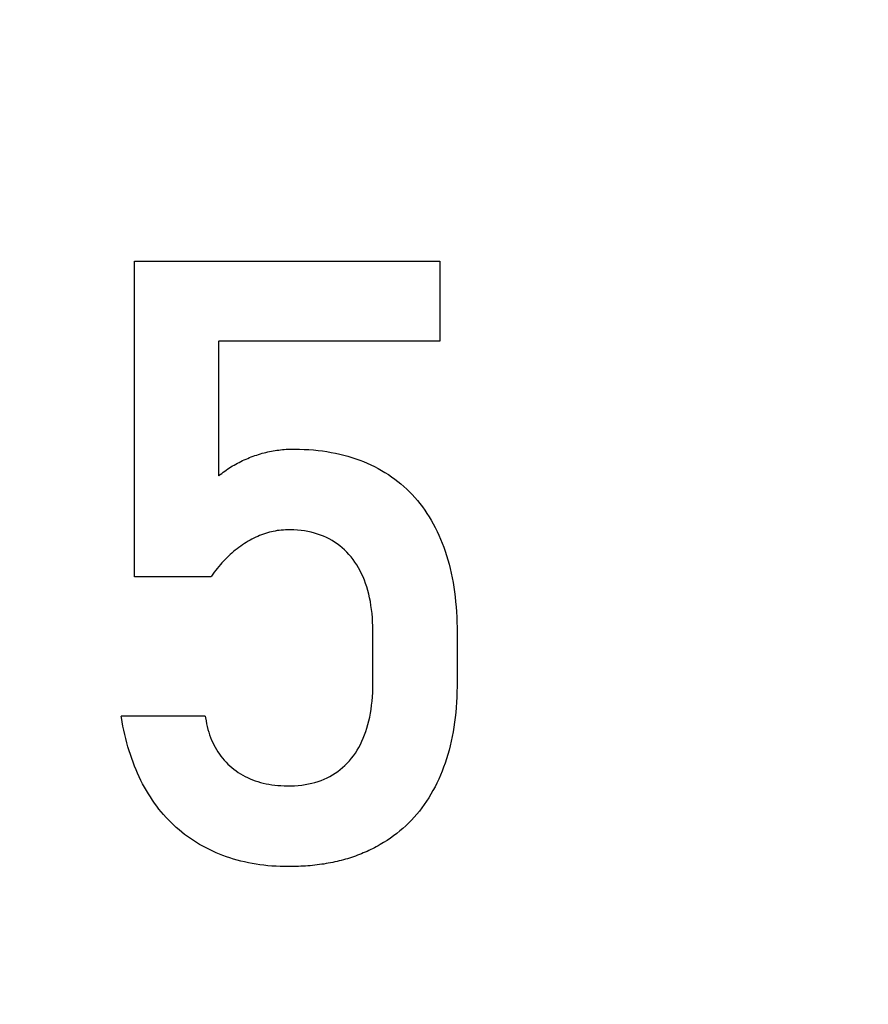
# Model space of a CAD drawing. Units: millimetres. Extents: x -174 to 420, y 0 to 420.
# Drawn here: x 305 to 307, y 249 to 252 of the extents above; entities that cross this region are included whole.
import ezdxf

# ---------------------------------------------------------------- set-up
doc = ezdxf.new("R2010")
doc.units = ezdxf.units.MM
doc.layers.get('0').update_dxf_attribs({"color": 47})
doc.layers.add('text', color=250, linetype='Continuous')
doc.layers.add('РАЗМЕРЫ', color=7, linetype='Continuous', lineweight=25)
doc.styles.add('GOST', font='GOST.shx', dxfattribs={"width": 0.8, "oblique": 15})
doc.dimstyles.new('GOST', dxfattribs={"dimscale": 0, "dimtxt": 3.5, "dimasz": 4, "dimexe": 1.25, "dimexo": 0, "dimgap": 1, "dimtad": 1, "dimrnd": 0.5, "dimtxsty": 'GOST', "dimcen": 1, "dimclrd": 256, "dimclre": 256, "dimadec": 0, "dimazin": 2, "dimtfac": 1, "dimtdec": 4, "dimtmove": 0, "dimatfit": 1, "dimfxl": 1, "dimtolj": 1, "dimtzin": 0, "dimlwd": -1, "dimarcsym": 0})

# ---------------------------------------------------------------- blocks, each defined once
blk = doc.blocks.new('_Oblique')
at = {"color": 0, "linetype": 'ByBlock', "lineweight": -2}
blk.add_line((-0.5, -0.5), (0.5, 0.5), dxfattribs=at)
blk = doc.blocks.new('*D215')
at = {"layer": 'Defpoints', "color": 0}
for p in [(349.5728, 298.1813), (288.7728, 233.6273), (349.5728, 233.6273)]:
    blk.add_point(p, dxfattribs=at)
at = {"layer": 'РАЗМЕРЫ', "lineweight": -2}
for p, q in [((288.7728, 233.6273), (288.7728, 299.4313)), ((349.5728, 233.6273), (349.5728, 299.4313))]:
    blk.add_line(p, q, dxfattribs=at)
at = {"layer": 'РАЗМЕРЫ'}
blk.add_line((288.7728, 298.1813), (349.5728, 298.1813), dxfattribs=at)
at = {"layer": 'РАЗМЕРЫ', "xscale": 4, "yscale": 4, "zscale": 4, "rotation": 180}
blk.add_blockref('_Oblique', (288.7728, 298.1813), dxfattribs=at)
at = {"layer": 'РАЗМЕРЫ', "xscale": 4, "yscale": 4, "zscale": 4}
blk.add_blockref('_Oblique', (349.5728, 298.1813), dxfattribs=at)
at = {"layer": 'РАЗМЕРЫ', "color": 0, "ltscale": 0.4, "insert": (319.1728, 300.9313), "char_height": 3.5, "attachment_point": 5, "style": 'GOST'}
blk.add_mtext('\\A1;61', dxfattribs=at)

msp = doc.modelspace()

# ---------------------------------------------------------------- linework, layer by layer
at = {"layer": 'text'}
for p, q in [((304.9855, 251.3698), (304.9896, 251.3699)), ((304.9855, 251.3628), (304.9855, 251.3698)), ((304.9896, 251.3699), (305.0039, 251.3699)), ((305.0039, 251.3699), (305.0274, 251.3699)), ((305.0274, 251.3699), (305.0591, 251.3699)), ((305.0591, 251.3699), (305.0979, 251.3699)), ((305.0979, 251.3699), (305.1429, 251.3699)), ((305.1429, 251.3699), (305.1928, 251.3699)), ((305.1928, 251.3699), (305.2468, 251.3699)), ((305.2468, 251.3699), (305.3037, 251.3699)), ((305.3037, 251.3699), (305.3626, 251.3699)), ((305.3626, 251.3699), (305.4223, 251.3699)), ((305.4223, 251.3699), (305.4819, 251.3699)), ((305.4819, 251.3699), (305.5402, 251.3699)), ((305.5402, 251.3699), (305.5963, 251.3699)), ((305.5963, 251.3699), (305.6491, 251.3699)), ((305.6491, 251.3699), (305.6976, 251.3699)), ((305.6976, 251.3699), (305.7407, 251.3699)), ((305.7407, 251.3699), (305.7773, 251.3699)), ((305.7773, 251.3699), (305.8065, 251.3699)), ((305.8065, 251.3699), (305.8271, 251.3699)), ((305.8271, 251.3699), (305.8382, 251.3699)), ((305.8382, 251.3699), (305.8399, 251.3696)), ((305.8399, 251.3696), (305.8399, 251.367)), ((305.8399, 251.367), (305.8399, 251.3618)), ((304.9855, 251.3455), (304.9855, 251.3628)), ((304.9855, 251.3189), (304.9855, 251.3455)), ((305.8399, 251.3618), (305.8399, 251.3544)), ((305.8399, 251.3544), (305.8399, 251.3449)), ((305.8399, 251.3449), (305.8399, 251.3338)), ((304.9855, 251.2841), (304.9855, 251.3189)), ((305.8399, 251.3338), (305.8399, 251.3212)), ((305.8399, 251.3212), (305.8399, 251.3075)), ((304.9855, 251.2423), (304.9855, 251.2841)), ((305.8399, 251.3075), (305.8399, 251.2929)), ((305.8399, 251.2929), (305.8399, 251.2776)), ((305.8399, 251.2776), (305.8399, 251.262)), ((305.8399, 251.262), (305.8399, 251.2464)), ((304.9855, 251.1944), (304.9855, 251.2423)), ((305.8399, 251.2464), (305.8399, 251.2309)), ((305.8399, 251.2309), (305.8399, 251.2159)), ((305.8399, 251.2159), (305.8399, 251.2017)), ((305.8399, 251.2017), (305.8399, 251.1885)), ((304.9855, 251.1416), (304.9855, 251.1944)), ((305.8399, 251.1885), (305.8399, 251.1766)), ((305.8399, 251.1766), (305.8399, 251.1662)), ((305.2215, 251.146), (305.2209, 251.1451)), ((305.2209, 251.1451), (305.2209, 251.1399)), ((305.2283, 251.146), (305.2215, 251.146)), ((305.2422, 251.146), (305.2283, 251.146)), ((305.2624, 251.146), (305.2422, 251.146)), ((305.2881, 251.146), (305.2624, 251.146)), ((305.3187, 251.146), (305.2881, 251.146)), ((305.3532, 251.146), (305.3187, 251.146)), ((305.391, 251.146), (305.3532, 251.146)), ((305.4313, 251.146), (305.391, 251.146)), ((305.4733, 251.146), (305.4313, 251.146)), ((305.5164, 251.146), (305.4733, 251.146)), ((305.5597, 251.146), (305.5164, 251.146)), ((305.6025, 251.146), (305.5597, 251.146)), ((305.644, 251.146), (305.6025, 251.146)), ((305.6835, 251.146), (305.644, 251.146)), ((305.7203, 251.146), (305.6835, 251.146)), ((305.7534, 251.146), (305.7203, 251.146)), ((305.7823, 251.146), (305.7534, 251.146)), ((305.8062, 251.146), (305.7823, 251.146)), ((305.8242, 251.146), (305.8062, 251.146)), ((305.8357, 251.146), (305.8242, 251.146)), ((305.8399, 251.146), (305.8357, 251.146)), ((305.8399, 251.1662), (305.8399, 251.1577)), ((305.8399, 251.1577), (305.8399, 251.1514)), ((305.8399, 251.1514), (305.8399, 251.1474)), ((305.8399, 251.1474), (305.8399, 251.146)), ((304.9855, 251.0849), (304.9855, 251.1416)), ((305.2209, 251.1399), (305.2209, 251.1306)), ((305.2209, 251.1306), (305.2209, 251.1175)), ((305.2209, 251.1175), (305.2209, 251.1011)), ((305.2209, 251.1011), (305.2209, 251.0819)), ((304.9855, 251.0254), (304.9855, 251.0849)), ((305.2209, 251.0819), (305.2209, 251.0604)), ((305.2209, 251.0604), (305.2209, 251.037)), ((305.2209, 251.037), (305.2209, 251.0122)), ((304.9855, 250.9643), (304.9855, 251.0254)), ((305.2209, 251.0122), (305.2209, 250.9864)), ((305.2209, 250.9864), (305.2209, 250.9601)), ((304.9855, 250.9025), (304.9855, 250.9643)), ((305.2209, 250.9601), (305.2209, 250.9337)), ((305.2209, 250.9337), (305.2209, 250.9078)), ((304.9855, 250.8411), (304.9855, 250.9025)), ((305.2209, 250.9078), (305.2209, 250.8828)), ((305.2209, 250.8828), (305.2209, 250.859)), ((305.2209, 250.859), (305.2209, 250.8371)), ((305.3842, 250.8409), (305.3894, 250.8416)), ((305.3894, 250.8416), (305.3946, 250.8422)), ((305.3946, 250.8422), (305.3998, 250.8428)), ((305.3998, 250.8428), (305.405, 250.8432)), ((305.405, 250.8432), (305.4102, 250.8436)), ((305.4102, 250.8436), (305.4155, 250.8438)), ((305.4155, 250.8438), (305.4207, 250.844)), ((305.4207, 250.844), (305.426, 250.8441)), ((305.426, 250.8441), (305.4342, 250.8441)), ((305.4342, 250.8441), (305.4476, 250.8439)), ((305.4476, 250.8439), (305.4608, 250.8434)), ((305.4608, 250.8434), (305.4739, 250.8427)), ((305.4739, 250.8427), (305.4867, 250.8417)), ((305.4867, 250.8417), (305.4994, 250.8404)), ((304.9855, 250.7813), (304.9855, 250.8411)), ((305.2209, 250.8371), (305.2209, 250.8175)), ((305.2209, 250.8175), (305.2209, 250.8005)), ((305.2882, 250.8118), (305.293, 250.814)), ((305.293, 250.814), (305.2978, 250.8162)), ((305.2978, 250.8162), (305.3027, 250.8183)), ((305.3027, 250.8183), (305.3077, 250.8203)), ((305.3077, 250.8203), (305.3127, 250.8223)), ((305.3127, 250.8223), (305.3177, 250.8241)), ((305.3177, 250.8241), (305.3228, 250.8259)), ((305.3228, 250.8259), (305.3279, 250.8276)), ((305.3279, 250.8276), (305.333, 250.8293)), ((305.333, 250.8293), (305.3381, 250.8308)), ((305.3381, 250.8308), (305.3432, 250.8323)), ((305.3432, 250.8323), (305.3483, 250.8337)), ((305.3483, 250.8337), (305.3534, 250.8349)), ((305.3534, 250.8349), (305.3585, 250.8362)), ((305.3585, 250.8362), (305.3636, 250.8373)), ((305.3636, 250.8373), (305.3688, 250.8383)), ((305.3688, 250.8383), (305.3739, 250.8393)), ((305.3739, 250.8393), (305.3791, 250.8401)), ((305.3791, 250.8401), (305.3842, 250.8409)), ((305.4994, 250.8404), (305.5119, 250.8389)), ((305.5119, 250.8389), (305.5242, 250.8371)), ((305.5242, 250.8371), (305.5363, 250.835)), ((305.5363, 250.835), (305.5483, 250.8327)), ((305.5483, 250.8327), (305.5601, 250.8301)), ((305.5601, 250.8301), (305.5716, 250.8273)), ((305.5716, 250.8273), (305.583, 250.8242)), ((305.583, 250.8242), (305.5942, 250.8209)), ((305.5942, 250.8209), (305.6052, 250.8172)), ((305.6052, 250.8172), (305.6161, 250.8134)), ((305.2209, 250.8005), (305.2209, 250.7868)), ((305.2209, 250.7868), (305.2209, 250.7766)), ((305.2427, 250.7855), (305.247, 250.7885)), ((305.247, 250.7885), (305.2514, 250.7914)), ((305.2514, 250.7914), (305.2558, 250.7942)), ((305.2558, 250.7942), (305.2603, 250.7969)), ((305.2603, 250.7969), (305.2648, 250.7996)), ((305.2648, 250.7996), (305.2694, 250.8022)), ((305.2694, 250.8022), (305.274, 250.8047)), ((305.274, 250.8047), (305.2787, 250.8071)), ((305.2787, 250.8071), (305.2834, 250.8095)), ((305.2834, 250.8095), (305.2882, 250.8118)), ((305.6161, 250.8134), (305.6267, 250.8092)), ((305.6267, 250.8092), (305.6372, 250.8049)), ((305.6372, 250.8049), (305.6474, 250.8002)), ((305.6474, 250.8002), (305.6575, 250.7953)), ((305.6575, 250.7953), (305.6674, 250.7901)), ((305.6674, 250.7901), (305.6771, 250.7847)), ((304.9855, 250.7241), (304.9855, 250.7813)), ((305.2209, 250.7766), (305.2209, 250.7706)), ((305.2209, 250.7706), (305.2217, 250.7697)), ((305.2217, 250.7697), (305.2258, 250.773)), ((305.2258, 250.773), (305.2299, 250.7762)), ((305.2299, 250.7762), (305.2341, 250.7794)), ((305.2341, 250.7794), (305.2384, 250.7825)), ((305.2384, 250.7825), (305.2427, 250.7855)), ((305.6771, 250.7847), (305.6866, 250.779)), ((305.6866, 250.779), (305.696, 250.773)), ((305.696, 250.773), (305.7051, 250.7668)), ((305.7051, 250.7668), (305.714, 250.7604)), ((305.714, 250.7604), (305.7227, 250.7537)), ((305.7227, 250.7537), (305.7311, 250.7468)), ((305.7311, 250.7468), (305.7394, 250.7396)), ((305.7394, 250.7396), (305.7474, 250.7322)), ((305.7474, 250.7322), (305.7553, 250.7246)), ((304.9855, 250.6706), (304.9855, 250.7241)), ((305.7553, 250.7246), (305.7629, 250.7167)), ((305.7629, 250.7167), (305.7703, 250.7086)), ((305.7703, 250.7086), (305.7774, 250.7002)), ((305.7774, 250.7002), (305.7844, 250.6916)), ((305.7844, 250.6916), (305.7911, 250.6828)), ((305.7911, 250.6828), (305.7977, 250.6737)), ((304.9855, 250.6218), (304.9855, 250.6706)), ((305.7977, 250.6737), (305.804, 250.6644)), ((305.804, 250.6644), (305.8101, 250.6548)), ((305.8101, 250.6548), (305.816, 250.645)), ((304.9855, 250.5789), (304.9855, 250.6218)), ((305.816, 250.645), (305.8216, 250.6349)), ((305.8216, 250.6349), (305.8271, 250.6246)), ((305.8271, 250.6246), (305.8323, 250.614)), ((305.3198, 250.595), (305.3144, 250.5922)), ((305.3252, 250.5975), (305.3198, 250.595)), ((305.3305, 250.6), (305.3252, 250.5975)), ((305.3359, 250.6022), (305.3305, 250.6)), ((305.3413, 250.6044), (305.3359, 250.6022)), ((305.3468, 250.6063), (305.3413, 250.6044)), ((305.3522, 250.6082), (305.3468, 250.6063)), ((305.3577, 250.6098), (305.3522, 250.6082)), ((305.3632, 250.6114), (305.3577, 250.6098)), ((305.3687, 250.6127), (305.3632, 250.6114)), ((305.3742, 250.614), (305.3687, 250.6127)), ((305.3798, 250.615), (305.3742, 250.614)), ((305.3854, 250.616), (305.3798, 250.615)), ((305.391, 250.6167), (305.3854, 250.616)), ((305.3966, 250.6174), (305.391, 250.6167)), ((305.4023, 250.6178), (305.3966, 250.6174)), ((305.4079, 250.6182), (305.4023, 250.6178)), ((305.4136, 250.6183), (305.4079, 250.6182)), ((305.4215, 250.6183), (305.4136, 250.6183)), ((305.4318, 250.618), (305.4215, 250.6183)), ((305.4419, 250.6173), (305.4318, 250.618)), ((305.4518, 250.6164), (305.4419, 250.6173)), ((305.4615, 250.6151), (305.4518, 250.6164)), ((305.4709, 250.6134), (305.4615, 250.6151)), ((305.4801, 250.6115), (305.4709, 250.6134)), ((305.4891, 250.6092), (305.4801, 250.6115)), ((305.4979, 250.6066), (305.4891, 250.6092)), ((305.5064, 250.6036), (305.4979, 250.6066)), ((305.5147, 250.6003), (305.5064, 250.6036)), ((305.5229, 250.5967), (305.5147, 250.6003)), ((305.5307, 250.5928), (305.5229, 250.5967)), ((305.8323, 250.614), (305.8373, 250.6033)), ((305.8373, 250.6033), (305.8421, 250.5923)), ((304.9855, 250.543), (304.9855, 250.5789)), ((305.2778, 250.5692), (305.2728, 250.5654)), ((305.2829, 250.5729), (305.2778, 250.5692)), ((305.2881, 250.5764), (305.2829, 250.5729)), ((305.2932, 250.5799), (305.2881, 250.5764)), ((305.2985, 250.5832), (305.2932, 250.5799)), ((305.3038, 250.5864), (305.2985, 250.5832)), ((305.3091, 250.5894), (305.3038, 250.5864)), ((305.3144, 250.5922), (305.3091, 250.5894)), ((305.5384, 250.5885), (305.5307, 250.5928)), ((305.5458, 250.5839), (305.5384, 250.5885)), ((305.5531, 250.579), (305.5458, 250.5839)), ((305.5601, 250.5737), (305.5531, 250.579)), ((305.5668, 250.5682), (305.5601, 250.5737)), ((305.5734, 250.5622), (305.5668, 250.5682)), ((305.8421, 250.5923), (305.8467, 250.5812)), ((305.8467, 250.5812), (305.851, 250.5698)), ((305.851, 250.5698), (305.855, 250.5582)), ((304.9855, 250.515), (304.9855, 250.543)), ((305.2441, 250.5401), (305.2395, 250.5355)), ((305.2487, 250.5446), (305.2441, 250.5401)), ((305.2534, 250.549), (305.2487, 250.5446)), ((305.2582, 250.5533), (305.2534, 250.549)), ((305.263, 250.5575), (305.2582, 250.5533)), ((305.2679, 250.5615), (305.263, 250.5575)), ((305.2728, 250.5654), (305.2679, 250.5615)), ((305.5797, 250.556), (305.5734, 250.5622)), ((305.5859, 250.5494), (305.5797, 250.556)), ((305.5918, 250.5425), (305.5859, 250.5494)), ((305.5974, 250.5353), (305.5918, 250.5425)), ((305.855, 250.5582), (305.8588, 250.5464)), ((305.8588, 250.5464), (305.8624, 250.5344)), ((304.9855, 250.4961), (304.9855, 250.515)), ((305.2218, 250.5158), (305.2176, 250.5106)), ((305.2262, 250.5209), (305.2218, 250.5158)), ((305.2305, 250.5259), (305.2262, 250.5209)), ((305.235, 250.5307), (305.2305, 250.5259)), ((305.2395, 250.5355), (305.235, 250.5307)), ((305.6027, 250.5279), (305.5974, 250.5353)), ((305.6077, 250.5201), (305.6027, 250.5279)), ((305.6125, 250.5121), (305.6077, 250.5201)), ((305.617, 250.5039), (305.6125, 250.5121)), ((305.8624, 250.5344), (305.8658, 250.5222)), ((305.8658, 250.5222), (305.8689, 250.5098)), ((304.9855, 250.4873), (304.9855, 250.4961)), ((304.9862, 250.4868), (304.9855, 250.4873)), ((304.9894, 250.4868), (304.9862, 250.4868)), ((304.9949, 250.4868), (304.9894, 250.4868)), ((305.0026, 250.4868), (304.9949, 250.4868)), ((305.012, 250.4868), (305.0026, 250.4868)), ((305.0231, 250.4868), (305.012, 250.4868)), ((305.0354, 250.4868), (305.0231, 250.4868)), ((305.0488, 250.4868), (305.0354, 250.4868)), ((305.063, 250.4868), (305.0488, 250.4868)), ((305.0778, 250.4868), (305.063, 250.4868)), ((305.0927, 250.4868), (305.0778, 250.4868)), ((305.1077, 250.4868), (305.0927, 250.4868)), ((305.1224, 250.4868), (305.1077, 250.4868)), ((305.1366, 250.4868), (305.1224, 250.4868)), ((305.15, 250.4868), (305.1366, 250.4868)), ((305.1624, 250.4868), (305.15, 250.4868)), ((305.1734, 250.4868), (305.1624, 250.4868)), ((305.1829, 250.4868), (305.1734, 250.4868)), ((305.1906, 250.4868), (305.1829, 250.4868)), ((305.1961, 250.4868), (305.1906, 250.4868)), ((305.1993, 250.4868), (305.1961, 250.4868)), ((305.2011, 250.4885), (305.1993, 250.4868)), ((305.2052, 250.4942), (305.2011, 250.4885)), ((305.2092, 250.4998), (305.2052, 250.4942)), ((305.2134, 250.5052), (305.2092, 250.4998)), ((305.2176, 250.5106), (305.2134, 250.5052)), ((305.6213, 250.4954), (305.617, 250.5039)), ((305.6252, 250.4866), (305.6213, 250.4954)), ((305.629, 250.4776), (305.6252, 250.4866)), ((305.8689, 250.5098), (305.8718, 250.4972)), ((305.8718, 250.4972), (305.8745, 250.4844)), ((305.8745, 250.4844), (305.8769, 250.4714)), ((305.6324, 250.4683), (305.629, 250.4776)), ((305.6356, 250.4587), (305.6324, 250.4683)), ((305.6385, 250.4489), (305.6356, 250.4587)), ((305.8769, 250.4714), (305.8791, 250.4581)), ((305.8791, 250.4581), (305.881, 250.4447)), ((305.6411, 250.4388), (305.6385, 250.4489)), ((305.6435, 250.4284), (305.6411, 250.4388)), ((305.6456, 250.4178), (305.6435, 250.4284)), ((305.881, 250.4447), (305.8828, 250.431)), ((305.8828, 250.431), (305.8842, 250.4172)), ((305.6474, 250.4069), (305.6456, 250.4178)), ((305.649, 250.3957), (305.6474, 250.4069)), ((305.8842, 250.4172), (305.8855, 250.4031)), ((305.8855, 250.4031), (305.8865, 250.3888)), ((305.6503, 250.3843), (305.649, 250.3957)), ((305.6514, 250.3726), (305.6503, 250.3843)), ((305.8865, 250.3888), (305.8873, 250.3743)), ((305.8873, 250.3743), (305.8879, 250.3596)), ((305.6521, 250.3607), (305.6514, 250.3726)), ((305.6526, 250.3484), (305.6521, 250.3607)), ((305.6529, 250.3359), (305.6526, 250.3484)), ((305.8879, 250.3596), (305.8882, 250.3447)), ((305.6529, 250.3307), (305.6529, 250.3359)), ((305.6529, 250.3288), (305.6529, 250.3307)), ((305.6529, 250.3253), (305.6529, 250.3288)), ((305.6529, 250.3204), (305.6529, 250.3253)), ((305.6529, 250.3143), (305.6529, 250.3204)), ((305.8882, 250.3447), (305.8883, 250.331)), ((305.8883, 250.331), (305.8883, 250.33)), ((305.8883, 250.33), (305.8883, 250.3273)), ((305.8883, 250.3273), (305.8883, 250.3231)), ((305.8883, 250.3231), (305.8883, 250.3176)), ((305.6529, 250.3071), (305.6529, 250.3143)), ((305.6529, 250.2991), (305.6529, 250.3071)), ((305.6529, 250.2904), (305.6529, 250.2991)), ((305.8883, 250.3176), (305.8883, 250.311)), ((305.8883, 250.311), (305.8883, 250.3034)), ((305.8883, 250.3034), (305.8883, 250.295)), ((305.8883, 250.295), (305.8883, 250.286)), ((305.6529, 250.2812), (305.6529, 250.2904)), ((305.6529, 250.2715), (305.6529, 250.2812)), ((305.6529, 250.2617), (305.6529, 250.2715)), ((305.8883, 250.286), (305.8883, 250.2765)), ((305.8883, 250.2765), (305.8883, 250.2668)), ((305.8883, 250.2668), (305.8883, 250.257)), ((305.6529, 250.2519), (305.6529, 250.2617)), ((305.6529, 250.2423), (305.6529, 250.2519)), ((305.6529, 250.2329), (305.6529, 250.2423)), ((305.8883, 250.257), (305.8883, 250.2472)), ((305.8883, 250.2472), (305.8883, 250.2377)), ((305.8883, 250.2377), (305.8883, 250.2286)), ((305.6529, 250.2241), (305.6529, 250.2329)), ((305.6529, 250.2159), (305.6529, 250.2241)), ((305.6529, 250.2086), (305.6529, 250.2159)), ((305.6529, 250.2023), (305.6529, 250.2086)), ((305.8883, 250.2286), (305.8883, 250.22)), ((305.8883, 250.22), (305.8883, 250.2123)), ((305.8883, 250.2123), (305.8883, 250.2054)), ((305.6527, 250.1754), (305.6529, 250.1881)), ((305.6529, 250.1971), (305.6529, 250.2023)), ((305.6529, 250.1934), (305.6529, 250.1971)), ((305.6529, 250.1911), (305.6529, 250.1934)), ((305.6529, 250.1881), (305.6529, 250.1911)), ((305.8882, 250.1803), (305.8879, 250.1653)), ((305.8883, 250.1906), (305.8882, 250.1803)), ((305.8883, 250.2054), (305.8883, 250.1996)), ((305.8883, 250.1996), (305.8883, 250.1951)), ((305.8883, 250.1951), (305.8883, 250.1921)), ((305.8883, 250.1921), (305.8883, 250.1906)), ((305.6515, 250.1509), (305.6522, 250.163)), ((305.6522, 250.163), (305.6527, 250.1754)), ((305.8879, 250.1653), (305.8874, 250.1506)), ((305.6478, 250.1162), (305.6493, 250.1275)), ((305.6493, 250.1275), (305.6505, 250.1391)), ((305.6505, 250.1391), (305.6515, 250.1509)), ((305.8867, 250.136), (305.8856, 250.1217)), ((305.8874, 250.1506), (305.8867, 250.136)), ((304.9489, 250.098), (304.949, 250.098)), ((304.949, 250.098), (304.9515, 250.098)), ((304.9515, 250.098), (304.9566, 250.098)), ((304.9566, 250.098), (304.9641, 250.098)), ((304.9641, 250.098), (304.9737, 250.098)), ((304.9737, 250.098), (304.9852, 250.098)), ((304.9852, 250.098), (304.9982, 250.098)), ((304.9982, 250.098), (305.0125, 250.098)), ((305.0125, 250.098), (305.0277, 250.098)), ((305.0277, 250.098), (305.0437, 250.098)), ((305.0437, 250.098), (305.06, 250.098)), ((305.06, 250.098), (305.0765, 250.098)), ((305.0765, 250.098), (305.0927, 250.098)), ((305.0927, 250.098), (305.1085, 250.098)), ((305.1085, 250.098), (305.1236, 250.098)), ((305.1236, 250.098), (305.1376, 250.098)), ((305.1376, 250.098), (305.1503, 250.098)), ((305.1503, 250.098), (305.1614, 250.098)), ((305.1614, 250.098), (305.1706, 250.098)), ((305.1706, 250.098), (305.1776, 250.098)), ((305.1776, 250.098), (305.1821, 250.098)), ((305.1821, 250.098), (305.1839, 250.098)), ((305.6439, 250.0944), (305.646, 250.1052)), ((305.646, 250.1052), (305.6478, 250.1162)), ((305.8844, 250.1076), (305.8829, 250.0937)), ((305.8856, 250.1217), (305.8844, 250.1076)), ((304.9494, 250.0938), (304.9489, 250.0969)), ((304.9515, 250.0815), (304.9494, 250.0938)), ((304.9537, 250.0695), (304.9515, 250.0815)), ((305.1839, 250.0969), (305.1845, 250.0928)), ((305.1845, 250.0928), (305.1859, 250.0844)), ((305.1859, 250.0844), (305.1875, 250.0761)), ((305.1875, 250.0761), (305.1893, 250.0681)), ((305.6362, 250.0638), (305.639, 250.0738)), ((305.639, 250.0738), (305.6416, 250.084)), ((305.6416, 250.084), (305.6439, 250.0944)), ((305.8812, 250.08), (305.8792, 250.0665)), ((305.8829, 250.0937), (305.8812, 250.08)), ((304.9561, 250.0575), (304.9537, 250.0695)), ((304.9587, 250.0458), (304.9561, 250.0575)), ((304.9615, 250.0342), (304.9587, 250.0458)), ((305.1893, 250.0681), (305.1914, 250.0602)), ((305.1914, 250.0602), (305.1936, 250.0525)), ((305.1936, 250.0525), (305.1961, 250.045)), ((305.1961, 250.045), (305.1987, 250.0376)), ((305.626, 250.0356), (305.6296, 250.0448)), ((305.6296, 250.0448), (305.633, 250.0542)), ((305.633, 250.0542), (305.6362, 250.0638)), ((305.877, 250.0532), (305.8745, 250.0401)), ((305.8792, 250.0665), (305.877, 250.0532)), ((304.9644, 250.0228), (304.9615, 250.0342)), ((304.9676, 250.0115), (304.9644, 250.0228)), ((305.1987, 250.0376), (305.2016, 250.0304)), ((305.2016, 250.0304), (305.2047, 250.0235)), ((305.2047, 250.0235), (305.208, 250.0166)), ((305.208, 250.0166), (305.2115, 250.01)), ((305.6134, 250.0099), (305.6179, 250.0182)), ((305.6179, 250.0182), (305.6221, 250.0268)), ((305.6221, 250.0268), (305.626, 250.0356)), ((305.8719, 250.0272), (305.8689, 250.0146)), ((305.8745, 250.0401), (305.8719, 250.0272)), ((304.9709, 250.0004), (304.9676, 250.0115)), ((304.9743, 249.9895), (304.9709, 250.0004)), ((304.978, 249.9787), (304.9743, 249.9895)), ((305.2115, 250.01), (305.2152, 250.0035)), ((305.2152, 250.0035), (305.2191, 249.9973)), ((305.2191, 249.9973), (305.2233, 249.9912)), ((305.2233, 249.9912), (305.2276, 249.9852)), ((305.5984, 249.9865), (305.6037, 249.994)), ((305.6037, 249.994), (305.6087, 250.0018)), ((305.6087, 250.0018), (305.6134, 250.0099)), ((305.8624, 249.9899), (305.8587, 249.9778)), ((305.8658, 250.0021), (305.8624, 249.9899)), ((305.8689, 250.0146), (305.8658, 250.0021)), ((304.9819, 249.9681), (304.978, 249.9787)), ((304.9859, 249.9577), (304.9819, 249.9681)), ((305.2276, 249.9852), (305.2322, 249.9795)), ((305.2322, 249.9795), (305.237, 249.9739)), ((305.237, 249.9739), (305.242, 249.9685)), ((305.242, 249.9685), (305.2472, 249.9633)), ((305.2472, 249.9633), (305.2526, 249.9582)), ((305.5747, 249.9593), (305.581, 249.9656)), ((305.581, 249.9656), (305.587, 249.9723)), ((305.587, 249.9723), (305.5929, 249.9792)), ((305.5929, 249.9792), (305.5984, 249.9865)), ((305.8548, 249.966), (305.8507, 249.9544)), ((305.8587, 249.9778), (305.8548, 249.966)), ((304.9901, 249.9474), (304.9859, 249.9577)), ((304.9945, 249.9373), (304.9901, 249.9474)), ((304.999, 249.9274), (304.9945, 249.9373)), ((305.2526, 249.9582), (305.2583, 249.9533)), ((305.2583, 249.9533), (305.264, 249.9487)), ((305.264, 249.9487), (305.2699, 249.9442)), ((305.2699, 249.9442), (305.276, 249.94)), ((305.276, 249.94), (305.2823, 249.936)), ((305.2823, 249.936), (305.2887, 249.9322)), ((305.5322, 249.9284), (305.5399, 249.9327)), ((305.5399, 249.9327), (305.5473, 249.9374)), ((305.5473, 249.9374), (305.5544, 249.9424)), ((305.5544, 249.9424), (305.5614, 249.9477)), ((305.5614, 249.9477), (305.5681, 249.9534)), ((305.5681, 249.9534), (305.5747, 249.9593)), ((305.8463, 249.943), (305.8418, 249.9318)), ((305.8507, 249.9544), (305.8463, 249.943)), ((305.0038, 249.9176), (304.999, 249.9274)), ((305.0087, 249.908), (305.0038, 249.9176)), ((305.0138, 249.8986), (305.0087, 249.908)), ((305.2887, 249.9322), (305.2953, 249.9287)), ((305.2953, 249.9287), (305.3021, 249.9253)), ((305.3021, 249.9253), (305.309, 249.9222)), ((305.309, 249.9222), (305.316, 249.9193)), ((305.316, 249.9193), (305.3233, 249.9167)), ((305.3233, 249.9167), (305.3307, 249.9142)), ((305.3307, 249.9142), (305.3382, 249.912)), ((305.3382, 249.912), (305.346, 249.91)), ((305.346, 249.91), (305.3538, 249.9082)), ((305.3538, 249.9082), (305.3619, 249.9067)), ((305.3619, 249.9067), (305.3701, 249.9054)), ((305.3701, 249.9054), (305.3785, 249.9043)), ((305.4537, 249.9043), (305.4633, 249.9057)), ((305.4633, 249.9057), (305.4727, 249.9074)), ((305.4727, 249.9074), (305.4819, 249.9094)), ((305.4819, 249.9094), (305.4908, 249.9117)), ((305.4908, 249.9117), (305.4995, 249.9144)), ((305.4995, 249.9144), (305.508, 249.9174)), ((305.508, 249.9174), (305.5163, 249.9208)), ((305.5163, 249.9208), (305.5244, 249.9244)), ((305.5244, 249.9244), (305.5322, 249.9284)), ((305.8318, 249.91), (305.8265, 249.8993)), ((305.8369, 249.9208), (305.8318, 249.91)), ((305.8418, 249.9318), (305.8369, 249.9208)), ((305.0191, 249.8893), (305.0138, 249.8986)), ((305.0246, 249.8802), (305.0191, 249.8893)), ((305.0303, 249.8713), (305.0246, 249.8802)), ((305.3785, 249.9043), (305.387, 249.9034)), ((305.387, 249.9034), (305.3957, 249.9028)), ((305.3957, 249.9028), (305.4045, 249.9023)), ((305.4045, 249.9023), (305.4135, 249.9022)), ((305.4135, 249.9022), (305.4235, 249.9022)), ((305.4235, 249.9022), (305.4338, 249.9026)), ((305.4338, 249.9026), (305.4439, 249.9033)), ((305.4439, 249.9033), (305.4537, 249.9043)), ((305.8151, 249.8788), (305.8091, 249.8689)), ((305.8209, 249.889), (305.8151, 249.8788)), ((305.8265, 249.8993), (305.8209, 249.889)), ((305.036, 249.8625), (305.0303, 249.8713)), ((305.042, 249.8539), (305.036, 249.8625)), ((305.0481, 249.8456), (305.042, 249.8539)), ((305.7964, 249.8499), (305.7897, 249.8407)), ((305.8029, 249.8593), (305.7964, 249.8499)), ((305.8091, 249.8689), (305.8029, 249.8593)), ((305.0544, 249.8374), (305.0481, 249.8456)), ((305.0608, 249.8294), (305.0544, 249.8374)), ((305.0674, 249.8217), (305.0608, 249.8294)), ((305.7757, 249.8231), (305.7684, 249.8146)), ((305.7828, 249.8318), (305.7757, 249.8231)), ((305.7897, 249.8407), (305.7828, 249.8318)), ((305.0742, 249.8141), (305.0674, 249.8217)), ((305.0811, 249.8067), (305.0742, 249.8141)), ((305.0882, 249.7995), (305.0811, 249.8067)), ((305.0955, 249.7925), (305.0882, 249.7995)), ((305.753, 249.7985), (305.745, 249.7908)), ((305.7608, 249.8064), (305.753, 249.7985)), ((305.7684, 249.8146), (305.7608, 249.8064)), ((305.1029, 249.7857), (305.0955, 249.7925)), ((305.1105, 249.7791), (305.1029, 249.7857)), ((305.1182, 249.7727), (305.1105, 249.7791)), ((305.1262, 249.7665), (305.1182, 249.7727)), ((305.7197, 249.7691), (305.7108, 249.7623)), ((305.7283, 249.7761), (305.7197, 249.7691)), ((305.7368, 249.7833), (305.7283, 249.7761)), ((305.745, 249.7908), (305.7368, 249.7833)), ((305.1342, 249.7605), (305.1262, 249.7665)), ((305.1425, 249.7547), (305.1342, 249.7605)), ((305.1509, 249.7491), (305.1425, 249.7547)), ((305.1594, 249.7436), (305.1509, 249.7491)), ((305.1681, 249.7384), (305.1594, 249.7436)), ((305.6828, 249.7435), (305.673, 249.7377)), ((305.6923, 249.7495), (305.6828, 249.7435)), ((305.7017, 249.7558), (305.6923, 249.7495)), ((305.7108, 249.7623), (305.7017, 249.7558)), ((305.177, 249.7334), (305.1681, 249.7384)), ((305.1861, 249.7286), (305.177, 249.7334)), ((305.1953, 249.7239), (305.1861, 249.7286)), ((305.2046, 249.7195), (305.1953, 249.7239)), ((305.214, 249.7153), (305.2046, 249.7195)), ((305.2236, 249.7113), (305.214, 249.7153)), ((305.6206, 249.7122), (305.6152, 249.71)), ((305.6259, 249.7144), (305.6206, 249.7122)), ((305.6313, 249.7167), (305.6259, 249.7144)), ((305.6366, 249.719), (305.6313, 249.7167)), ((305.6418, 249.7214), (305.6366, 249.719)), ((305.647, 249.7239), (305.6418, 249.7214)), ((305.6521, 249.7264), (305.647, 249.7239)), ((305.6572, 249.7291), (305.6521, 249.7264)), ((305.6622, 249.7317), (305.6572, 249.7291)), ((305.6672, 249.7345), (305.6622, 249.7317)), ((305.673, 249.7377), (305.6672, 249.7345)), ((305.2333, 249.7075), (305.2236, 249.7113)), ((305.2431, 249.7039), (305.2333, 249.7075)), ((305.253, 249.7005), (305.2431, 249.7039)), ((305.263, 249.6974), (305.253, 249.7005)), ((305.2732, 249.6945), (305.263, 249.6974)), ((305.2835, 249.6918), (305.2732, 249.6945)), ((305.2939, 249.6893), (305.2835, 249.6918)), ((305.3045, 249.687), (305.2939, 249.6893)), ((305.3152, 249.685), (305.3045, 249.687)), ((305.326, 249.6831), (305.3152, 249.685)), ((305.522, 249.6847), (305.5157, 249.6836)), ((305.5281, 249.6858), (305.522, 249.6847)), ((305.5343, 249.6869), (305.5281, 249.6858)), ((305.5404, 249.6881), (305.5343, 249.6869)), ((305.5464, 249.6894), (305.5404, 249.6881)), ((305.5524, 249.6908), (305.5464, 249.6894)), ((305.5583, 249.6922), (305.5524, 249.6908)), ((305.5642, 249.6937), (305.5583, 249.6922)), ((305.5701, 249.6952), (305.5642, 249.6937)), ((305.5759, 249.6968), (305.5701, 249.6952)), ((305.5816, 249.6985), (305.5759, 249.6968)), ((305.5873, 249.7003), (305.5816, 249.6985)), ((305.593, 249.7021), (305.5873, 249.7003)), ((305.5986, 249.704), (305.593, 249.7021)), ((305.6042, 249.7059), (305.5986, 249.704)), ((305.6097, 249.7079), (305.6042, 249.7059)), ((305.6152, 249.71), (305.6097, 249.7079)), ((305.3369, 249.6815), (305.326, 249.6831)), ((305.3479, 249.6801), (305.3369, 249.6815)), ((305.3591, 249.6789), (305.3479, 249.6801)), ((305.3704, 249.678), (305.3591, 249.6789)), ((305.3818, 249.6772), (305.3704, 249.678)), ((305.3933, 249.6767), (305.3818, 249.6772)), ((305.405, 249.6763), (305.3933, 249.6767)), ((305.4168, 249.6762), (305.405, 249.6763)), ((305.4237, 249.6763), (305.4168, 249.6762)), ((305.4306, 249.6764), (305.4237, 249.6763)), ((305.4374, 249.6765), (305.4306, 249.6764)), ((305.4442, 249.6768), (305.4374, 249.6765)), ((305.4509, 249.6771), (305.4442, 249.6768)), ((305.4576, 249.6774), (305.4509, 249.6771)), ((305.4643, 249.6778), (305.4576, 249.6774)), ((305.4709, 249.6783), (305.4643, 249.6778)), ((305.4774, 249.6789), (305.4709, 249.6783)), ((305.4839, 249.6795), (305.4774, 249.6789)), ((305.4904, 249.6802), (305.4839, 249.6795)), ((305.4968, 249.681), (305.4904, 249.6802)), ((305.5032, 249.6818), (305.4968, 249.681)), ((305.5095, 249.6827), (305.5032, 249.6818)), ((305.5157, 249.6836), (305.5095, 249.6827))]:
    msp.add_line(p, q, dxfattribs=at)

# ---------------------------------------------------------------- dimensions: what is measured, and where the dimension line sits
at = {"layer": 'РАЗМЕРЫ'}
dim = msp.add_linear_dim(base=(349.5728, 298.1813), p1=(288.7728, 233.6273), p2=(349.5728, 233.6273), dimstyle='GOST', override={"dimscale": 1, "dimtxt": 3.5, "dimlfac": 1, "dimtxsty": 'GOST', "dimblk1": 'Oblique', "dimblk2": 'Oblique', "dimsah": 1, "dimtolj": 1}, dxfattribs=at)
dim.commit()
dim.dimension.update_dxf_attribs({"geometry": '*D215', "text_midpoint": (319.1728, 300.9313)})

doc.saveas('drawing.dxf')
